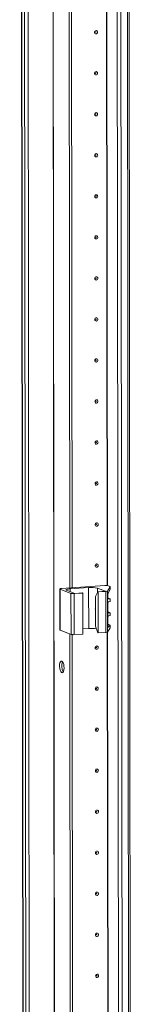
# Model space of a CAD drawing. Units: millimetres. Extents: x 39 to 11620, y 29 to 11655.
# Drawn here: x 6946 to 7013, y 2450 to 3042 of the extents above; entities that cross this region are included whole.
import ezdxf

# ---------------------------------------------------------------- set-up
doc = ezdxf.new("R2010")
doc.units = ezdxf.units.MM

msp = doc.modelspace()

# ---------------------------------------------------------------- linework, layer by layer
at = {"color": 7, "linetype": 'Continuous', "lineweight": 15}
for p, q in [((6946.278, 3998.005), (6948.739, 1926.816)), ((6948.865, 1926.714), (6946.403, 3997.956)), ((6948.071, 3997.304), (6950.533, 1926.062)), ((7003.732, 3993.628), (7006.194, 1922.386)), ((7013.232, 1922.772), (7010.77, 3993.78)), ((6976.327, 2699.993), (6975.715, 3214.827)), ((6977.709, 2700.091), (6977.098, 3214.425)), ((6977.107, 3214.424), (6977.718, 2700.092)), ((6970.34, 2699.406), (6970.369, 2674.749)), ((6970.457, 2699.311), (6977.053, 2696.734)), ((6970.487, 2674.653), (6970.457, 2699.311)), ((6997.34, 2701.477), (6971.258, 2699.635)), ((6979.285, 2696.713), (6974.435, 2698.607)), ((6976.569, 2699.474), (6987.629, 2700.254)), ((6987.658, 2675.597), (6987.629, 2700.254)), ((6992.868, 2699.908), (6997.718, 2698.014)), ((6998.928, 2698.148), (7000.622, 2700.753)), ((7000.623, 2699.247), (6999.246, 2696.262)), ((7000.513, 2700.875), (6999.305, 2701.347)), ((7000.622, 2700.753), (7000.623, 2699.247)), ((7000.632, 2699.284), (7000.63, 2700.779)), ((6977.053, 2696.734), (6977.083, 2672.077)), ((6979.018, 2696.604), (6984.087, 2696.962)), ((6979.047, 2671.947), (6979.018, 2696.604)), ((6983.893, 2697.038), (6979.285, 2696.713)), ((6984.087, 2696.962), (6983.893, 2697.038)), ((6984.087, 2696.962), (6984.116, 2672.305)), ((6991.756, 2694.767), (6993.11, 2697.689)), ((6991.777, 2677.013), (6991.756, 2694.767)), ((6997.718, 2698.014), (6993.11, 2697.689)), ((6993.11, 2697.689), (6993.304, 2697.613)), ((6993.304, 2697.613), (6998.018, 2697.946)), ((6993.333, 2672.955), (6993.304, 2697.613)), ((6998.018, 2697.946), (6998.048, 2673.288)), ((6998.957, 2673.491), (6998.928, 2698.148)), ((6999.058, 2694.993), (6999.079, 2677.033)), ((6999.218, 2693.929), (6999.215, 2696.183)), ((6999.314, 2693.95), (7000.522, 2693.478)), ((7000.635, 2693.387), (6999.615, 2693.468)), ((7000.637, 2691.862), (7000.635, 2693.387)), ((7000.641, 2691.886), (7000.639, 2693.398)), ((6999.228, 2685.545), (6999.221, 2691.12)), ((6999.617, 2691.637), (7000.637, 2691.862)), ((6999.236, 2678.148), (6999.231, 2682.737)), ((6999.324, 2685.566), (7000.531, 2685.094)), ((7000.645, 2685.003), (6999.625, 2685.085)), ((6999.627, 2683.253), (7000.647, 2683.479)), ((7000.647, 2683.479), (7000.645, 2685.003)), ((7000.651, 2683.503), (7000.649, 2685.015)), ((6984.113, 2675.346), (6987.658, 2675.597)), ((6991.777, 2677.013), (6993.139, 2673.031)), ((6998.957, 2673.491), (7000.651, 2676.095)), ((6999.078, 2677.732), (6999.634, 2677.687)), ((7000.649, 2677.601), (6999.27, 2676.348)), ((6999.333, 2678.169), (7000.54, 2677.697)), ((7000.649, 2677.601), (7000.651, 2676.095)), ((7000.66, 2676.122), (7000.658, 2677.617)), ((6970.487, 2674.653), (6977.083, 2672.077)), ((6977.118, 2034.237), (6976.36, 2672.359)), ((6978.501, 2034.335), (6977.743, 2671.956)), ((6977.752, 2671.956), (6978.51, 2034.335)), ((6979.047, 2671.947), (6984.116, 2672.305)), ((6993.333, 2672.955), (6993.139, 2673.031)), ((6993.333, 2672.955), (6998.048, 2673.288))]:
    msp.add_line(p, q, dxfattribs=at)
at = {"color": 8, "linetype": 'Continuous', "lineweight": 15}
for p, q in [((6952.629, 1925.924), (6950.167, 3997.119)), ((6965.19, 3998.168), (6967.651, 1926.984)), ((6965.321, 3998.177), (6967.782, 1926.975)), ((7008.289, 1922.248), (7005.828, 3993.443)), ((7009.791, 3993.711), (7012.252, 1922.527)), ((6998.815, 2701.449), (6998.204, 3215.889)), ((6998.946, 2701.431), (6998.335, 3215.993)), ((6976.571, 2697.773), (6976.569, 2699.474)), ((6992.871, 2697.174), (6992.868, 2699.908)), ((6999.391, 2693.556), (6999.615, 2693.468)), ((6999.401, 2685.172), (6999.625, 2685.085)), ((6999.27, 2676.348), (6999.163, 2676.39)), ((6999.41, 2677.775), (6999.634, 2677.687)), ((6999.607, 2035.693), (6998.849, 2673.421)), ((6999.738, 2035.675), (6998.979, 2673.525))]:
    msp.add_line(p, q, dxfattribs=at)
at = {"color": 7, "linetype": 'Continuous', "lineweight": 15, "flags": 128}
for points in [[(6992.982, 3034.075), (6992.912, 3033.693), (6992.713, 3033.359), (6992.414, 3033.124), (6992.061, 3033.024), (6991.708, 3033.074), (6991.409, 3033.267), (6991.209, 3033.572), (6991.138, 3033.945), (6991.208, 3034.327), (6991.408, 3034.661), (6991.706, 3034.896), (6992.059, 3034.996), (6992.412, 3034.946), (6992.711, 3034.753), (6992.911, 3034.448), (6992.982, 3034.075)], [(6991.99, 3034.094), (6991.98, 3034.144), (6991.953, 3034.185), (6991.913, 3034.211), (6991.866, 3034.218), (6991.819, 3034.205), (6991.779, 3034.173), (6991.752, 3034.128), (6991.743, 3034.077), (6991.752, 3034.027), (6991.779, 3033.986), (6991.819, 3033.96), (6991.866, 3033.954), (6991.913, 3033.967), (6991.954, 3033.998), (6991.98, 3034.043), (6991.99, 3034.094)], [(6993.011, 3009.417), (6992.941, 3009.035), (6992.742, 3008.701), (6992.443, 3008.466), (6992.091, 3008.366), (6991.738, 3008.416), (6991.439, 3008.609), (6991.238, 3008.915), (6991.168, 3009.287), (6991.237, 3009.67), (6991.437, 3010.004), (6991.736, 3010.239), (6992.088, 3010.339), (6992.441, 3010.288), (6992.74, 3010.096), (6992.94, 3009.79), (6993.011, 3009.417)], [(6992.019, 3009.437), (6992.009, 3009.487), (6991.983, 3009.528), (6991.942, 3009.554), (6991.895, 3009.56), (6991.848, 3009.547), (6991.808, 3009.515), (6991.781, 3009.471), (6991.772, 3009.419), (6991.781, 3009.37), (6991.808, 3009.329), (6991.848, 3009.303), (6991.896, 3009.296), (6991.943, 3009.309), (6991.983, 3009.341), (6992.01, 3009.386), (6992.019, 3009.437)], [(6993.04, 2984.76), (6992.971, 2984.377), (6992.771, 2984.043), (6992.472, 2983.808), (6992.12, 2983.708), (6991.767, 2983.759), (6991.468, 2983.951), (6991.268, 2984.257), (6991.197, 2984.63), (6991.267, 2985.012), (6991.466, 2985.346), (6991.765, 2985.581), (6992.118, 2985.681), (6992.47, 2985.631), (6992.77, 2985.438), (6992.97, 2985.132), (6993.04, 2984.76)], [(6992.048, 2984.779), (6992.039, 2984.829), (6992.012, 2984.87), (6991.972, 2984.896), (6991.925, 2984.903), (6991.877, 2984.889), (6991.837, 2984.858), (6991.811, 2984.813), (6991.801, 2984.762), (6991.811, 2984.712), (6991.837, 2984.671), (6991.878, 2984.645), (6991.925, 2984.638), (6991.972, 2984.652), (6992.012, 2984.683), (6992.039, 2984.728), (6992.048, 2984.779)], [(6993.07, 2960.102), (6993, 2959.72), (6992.801, 2959.386), (6992.502, 2959.151), (6992.149, 2959.051), (6991.796, 2959.101), (6991.497, 2959.294), (6991.297, 2959.6), (6991.226, 2959.972), (6991.296, 2960.354), (6991.495, 2960.688), (6991.794, 2960.923), (6992.147, 2961.023), (6992.5, 2960.973), (6992.799, 2960.78), (6992.999, 2960.475), (6993.07, 2960.102)], [(6992.077, 2960.122), (6992.068, 2960.171), (6992.041, 2960.212), (6992.001, 2960.238), (6991.954, 2960.245), (6991.907, 2960.232), (6991.867, 2960.2), (6991.84, 2960.155), (6991.831, 2960.104), (6991.84, 2960.054), (6991.867, 2960.013), (6991.907, 2959.987), (6991.954, 2959.981), (6992.001, 2959.994), (6992.041, 2960.026), (6992.068, 2960.07), (6992.077, 2960.122)], [(6993.099, 2935.444), (6993.029, 2935.062), (6992.83, 2934.728), (6992.531, 2934.493), (6992.178, 2934.393), (6991.826, 2934.443), (6991.526, 2934.636), (6991.326, 2934.942), (6991.256, 2935.314), (6991.325, 2935.697), (6991.525, 2936.031), (6991.824, 2936.266), (6992.176, 2936.366), (6992.529, 2936.316), (6992.828, 2936.123), (6993.028, 2935.817), (6993.099, 2935.444)], [(6992.107, 2935.464), (6992.097, 2935.514), (6992.071, 2935.555), (6992.03, 2935.581), (6991.983, 2935.587), (6991.936, 2935.574), (6991.896, 2935.542), (6991.869, 2935.498), (6991.86, 2935.446), (6991.869, 2935.397), (6991.896, 2935.356), (6991.936, 2935.33), (6991.983, 2935.323), (6992.031, 2935.336), (6992.071, 2935.368), (6992.097, 2935.413), (6992.107, 2935.464)], [(6993.128, 2910.787), (6993.059, 2910.404), (6992.859, 2910.07), (6992.56, 2909.835), (6992.208, 2909.735), (6991.855, 2909.786), (6991.556, 2909.978), (6991.356, 2910.284), (6991.285, 2910.657), (6991.355, 2911.039), (6991.554, 2911.373), (6991.853, 2911.608), (6992.205, 2911.708), (6992.558, 2911.658), (6992.857, 2911.465), (6993.058, 2911.159), (6993.128, 2910.787)], [(6992.136, 2910.806), (6992.127, 2910.856), (6992.1, 2910.897), (6992.06, 2910.923), (6992.012, 2910.93), (6991.965, 2910.916), (6991.925, 2910.885), (6991.898, 2910.84), (6991.889, 2910.789), (6991.899, 2910.739), (6991.925, 2910.698), (6991.966, 2910.672), (6992.013, 2910.665), (6992.06, 2910.679), (6992.1, 2910.71), (6992.127, 2910.755), (6992.136, 2910.806)], [(6993.158, 2886.129), (6993.088, 2885.747), (6992.888, 2885.413), (6992.59, 2885.178), (6992.237, 2885.078), (6991.884, 2885.128), (6991.585, 2885.321), (6991.385, 2885.627), (6991.314, 2885.999), (6991.384, 2886.381), (6991.583, 2886.716), (6991.882, 2886.95), (6992.235, 2887.05), (6992.588, 2887), (6992.887, 2886.808), (6993.087, 2886.502), (6993.158, 2886.129)], [(6992.165, 2886.149), (6992.156, 2886.199), (6992.129, 2886.24), (6992.089, 2886.265), (6992.042, 2886.272), (6991.995, 2886.259), (6991.954, 2886.227), (6991.928, 2886.182), (6991.918, 2886.131), (6991.928, 2886.081), (6991.955, 2886.04), (6991.995, 2886.014), (6992.042, 2886.008), (6992.089, 2886.021), (6992.129, 2886.053), (6992.156, 2886.097), (6992.165, 2886.149)], [(6993.187, 2861.472), (6993.117, 2861.089), (6992.918, 2860.755), (6992.619, 2860.52), (6992.266, 2860.42), (6991.914, 2860.47), (6991.614, 2860.663), (6991.414, 2860.969), (6991.344, 2861.341), (6991.413, 2861.724), (6991.613, 2862.058), (6991.911, 2862.293), (6992.264, 2862.393), (6992.617, 2862.343), (6992.916, 2862.15), (6993.116, 2861.844), (6993.187, 2861.472)], [(6992.195, 2861.491), (6992.185, 2861.541), (6992.158, 2861.582), (6992.118, 2861.608), (6992.071, 2861.614), (6992.024, 2861.601), (6991.984, 2861.57), (6991.957, 2861.525), (6991.948, 2861.474), (6991.957, 2861.424), (6991.984, 2861.383), (6992.024, 2861.357), (6992.071, 2861.35), (6992.119, 2861.364), (6992.159, 2861.395), (6992.185, 2861.44), (6992.195, 2861.491)], [(6993.216, 2836.814), (6993.146, 2836.432), (6992.947, 2836.097), (6992.648, 2835.863), (6992.296, 2835.763), (6991.943, 2835.813), (6991.644, 2836.005), (6991.443, 2836.311), (6991.373, 2836.684), (6991.443, 2837.066), (6991.642, 2837.4), (6991.941, 2837.635), (6992.293, 2837.735), (6992.646, 2837.685), (6992.945, 2837.492), (6993.146, 2837.186), (6993.216, 2836.814)], [(6992.224, 2836.833), (6992.215, 2836.883), (6992.188, 2836.924), (6992.148, 2836.95), (6992.1, 2836.957), (6992.053, 2836.943), (6992.013, 2836.912), (6991.986, 2836.867), (6991.977, 2836.816), (6991.987, 2836.766), (6992.013, 2836.725), (6992.053, 2836.699), (6992.101, 2836.692), (6992.148, 2836.706), (6992.188, 2836.737), (6992.215, 2836.782), (6992.224, 2836.833)], [(6993.245, 2812.156), (6993.176, 2811.774), (6992.976, 2811.44), (6992.678, 2811.205), (6992.325, 2811.105), (6991.972, 2811.155), (6991.673, 2811.348), (6991.473, 2811.654), (6991.402, 2812.026), (6991.472, 2812.409), (6991.671, 2812.743), (6991.97, 2812.978), (6992.323, 2813.078), (6992.675, 2813.027), (6992.975, 2812.835), (6993.175, 2812.529), (6993.245, 2812.156)], [(6992.253, 2812.176), (6992.244, 2812.226), (6992.217, 2812.267), (6992.177, 2812.292), (6992.13, 2812.299), (6992.082, 2812.286), (6992.042, 2812.254), (6992.016, 2812.209), (6992.006, 2812.158), (6992.016, 2812.108), (6992.043, 2812.067), (6992.083, 2812.042), (6992.13, 2812.035), (6992.177, 2812.048), (6992.217, 2812.08), (6992.244, 2812.124), (6992.253, 2812.176)], [(6993.275, 2787.499), (6993.205, 2787.116), (6993.006, 2786.782), (6992.707, 2786.547), (6992.354, 2786.447), (6992.002, 2786.497), (6991.702, 2786.69), (6991.502, 2786.996), (6991.431, 2787.369), (6991.501, 2787.751), (6991.701, 2788.085), (6991.999, 2788.32), (6992.352, 2788.42), (6992.705, 2788.37), (6993.004, 2788.177), (6993.204, 2787.871), (6993.275, 2787.499)], [(6992.283, 2787.518), (6992.273, 2787.568), (6992.246, 2787.609), (6992.206, 2787.635), (6992.159, 2787.641), (6992.112, 2787.628), (6992.072, 2787.597), (6992.045, 2787.552), (6992.036, 2787.501), (6992.045, 2787.451), (6992.072, 2787.41), (6992.112, 2787.384), (6992.159, 2787.377), (6992.207, 2787.391), (6992.247, 2787.422), (6992.273, 2787.467), (6992.283, 2787.518)], [(6993.304, 2762.841), (6993.234, 2762.459), (6993.035, 2762.124), (6992.736, 2761.89), (6992.384, 2761.79), (6992.031, 2761.84), (6991.732, 2762.032), (6991.531, 2762.338), (6991.461, 2762.711), (6991.531, 2763.093), (6991.73, 2763.427), (6992.029, 2763.662), (6992.381, 2763.762), (6992.734, 2763.712), (6993.033, 2763.519), (6993.234, 2763.213), (6993.304, 2762.841)], [(6992.312, 2762.86), (6992.302, 2762.91), (6992.276, 2762.951), (6992.236, 2762.977), (6992.188, 2762.984), (6992.141, 2762.97), (6992.101, 2762.939), (6992.074, 2762.894), (6992.065, 2762.843), (6992.074, 2762.793), (6992.101, 2762.752), (6992.141, 2762.726), (6992.189, 2762.72), (6992.236, 2762.733), (6992.276, 2762.764), (6992.303, 2762.809), (6992.312, 2762.86)], [(6993.333, 2738.183), (6993.264, 2737.801), (6993.064, 2737.467), (6992.766, 2737.232), (6992.413, 2737.132), (6992.06, 2737.182), (6991.761, 2737.375), (6991.561, 2737.681), (6991.49, 2738.053), (6991.56, 2738.436), (6991.759, 2738.77), (6992.058, 2739.005), (6992.411, 2739.105), (6992.763, 2739.054), (6993.063, 2738.862), (6993.263, 2738.556), (6993.333, 2738.183)], [(6992.341, 2738.203), (6992.332, 2738.253), (6992.305, 2738.294), (6992.265, 2738.319), (6992.218, 2738.326), (6992.17, 2738.313), (6992.13, 2738.281), (6992.104, 2738.237), (6992.094, 2738.185), (6992.104, 2738.135), (6992.131, 2738.094), (6992.171, 2738.069), (6992.218, 2738.062), (6992.265, 2738.075), (6992.305, 2738.107), (6992.332, 2738.152), (6992.341, 2738.203)], [(6993.363, 2713.526), (6993.293, 2713.143), (6993.094, 2712.809), (6992.795, 2712.574), (6992.442, 2712.474), (6992.089, 2712.525), (6991.79, 2712.717), (6991.59, 2713.023), (6991.519, 2713.396), (6991.589, 2713.778), (6991.789, 2714.112), (6992.087, 2714.347), (6992.44, 2714.447), (6992.793, 2714.397), (6993.092, 2714.204), (6993.292, 2713.898), (6993.363, 2713.526)], [(6992.371, 2713.545), (6992.361, 2713.595), (6992.334, 2713.636), (6992.294, 2713.662), (6992.247, 2713.669), (6992.2, 2713.655), (6992.16, 2713.624), (6992.133, 2713.579), (6992.124, 2713.528), (6992.133, 2713.478), (6992.16, 2713.437), (6992.2, 2713.411), (6992.247, 2713.404), (6992.294, 2713.418), (6992.334, 2713.449), (6992.361, 2713.494), (6992.371, 2713.545)], [(6970.457, 2699.311), (6970.37, 2699.357), (6970.34, 2699.405), (6970.367, 2699.453), (6970.451, 2699.5), (6970.588, 2699.543), (6970.773, 2699.581), (6970.999, 2699.612), (6971.258, 2699.635)], [(6974.435, 2698.607), (6974.203, 2698.73), (6974.121, 2698.859), (6974.194, 2698.988), (6974.417, 2699.112), (6974.783, 2699.227), (6975.276, 2699.328), (6975.88, 2699.411), (6976.569, 2699.474)], [(7000.513, 2700.875), (7000.547, 2700.861), (7000.575, 2700.846), (7000.598, 2700.831), (7000.614, 2700.815), (7000.625, 2700.8), (7000.63, 2700.784), (7000.629, 2700.768), (7000.622, 2700.753)], [(6991.765, 2686.881), (6991.645, 2687.356), (6991.624, 2687.5)], [(6991.77, 2687.132), (6991.689, 2687.833), (6991.763, 2688.523)], [(7000.651, 2676.095), (7000.658, 2676.111), (7000.66, 2676.122)], [(6970.369, 2674.749), (6970.369, 2674.747), (6970.4, 2674.699), (6970.487, 2674.653)], [(6993.421, 2664.21), (6993.352, 2663.828), (6993.152, 2663.494), (6992.853, 2663.259), (6992.501, 2663.159), (6992.148, 2663.209), (6991.849, 2663.402), (6991.649, 2663.708), (6991.578, 2664.08), (6991.648, 2664.463), (6991.847, 2664.797), (6992.146, 2665.032), (6992.499, 2665.132), (6992.851, 2665.081), (6993.151, 2664.889), (6993.351, 2664.583), (6993.421, 2664.21)], [(6992.429, 2664.23), (6992.42, 2664.28), (6992.393, 2664.321), (6992.353, 2664.347), (6992.306, 2664.353), (6992.258, 2664.34), (6992.218, 2664.308), (6992.192, 2664.264), (6992.182, 2664.212), (6992.192, 2664.163), (6992.218, 2664.122), (6992.259, 2664.096), (6992.306, 2664.089), (6992.353, 2664.102), (6992.393, 2664.134), (6992.42, 2664.179), (6992.429, 2664.23)], [(6971.531, 2656.025), (6971.972, 2655.665), (6972.366, 2654.971), (6972.67, 2654.016), (6972.851, 2652.906), (6972.889, 2651.759), (6972.781, 2650.7), (6972.537, 2649.844), (6972.185, 2649.284), (6971.763, 2649.08), (6971.316, 2649.255), (6970.893, 2649.789), (6970.539, 2650.625), (6970.293, 2651.672), (6970.182, 2652.816), (6970.218, 2653.934), (6970.396, 2654.905), (6970.698, 2655.622), (6971.09, 2656.01), (6971.531, 2656.025)], [(6993.451, 2639.553), (6993.381, 2639.17), (6993.182, 2638.836), (6992.883, 2638.601), (6992.53, 2638.501), (6992.177, 2638.552), (6991.878, 2638.744), (6991.678, 2639.05), (6991.607, 2639.423), (6991.677, 2639.805), (6991.876, 2640.139), (6992.175, 2640.374), (6992.528, 2640.474), (6992.881, 2640.424), (6993.18, 2640.231), (6993.38, 2639.925), (6993.451, 2639.553)], [(6992.458, 2639.572), (6992.449, 2639.622), (6992.422, 2639.663), (6992.382, 2639.689), (6992.335, 2639.696), (6992.288, 2639.682), (6992.248, 2639.651), (6992.221, 2639.606), (6992.212, 2639.555), (6992.221, 2639.505), (6992.248, 2639.464), (6992.288, 2639.438), (6992.335, 2639.431), (6992.382, 2639.445), (6992.422, 2639.476), (6992.449, 2639.521), (6992.458, 2639.572)], [(6993.48, 2614.895), (6993.41, 2614.513), (6993.211, 2614.179), (6992.912, 2613.944), (6992.559, 2613.844), (6992.207, 2613.894), (6991.907, 2614.087), (6991.707, 2614.393), (6991.637, 2614.765), (6991.706, 2615.147), (6991.906, 2615.481), (6992.205, 2615.716), (6992.557, 2615.816), (6992.91, 2615.766), (6993.209, 2615.573), (6993.409, 2615.268), (6993.48, 2614.895)], [(6992.488, 2614.915), (6992.478, 2614.964), (6992.451, 2615.005), (6992.411, 2615.031), (6992.364, 2615.038), (6992.317, 2615.025), (6992.277, 2614.993), (6992.25, 2614.948), (6992.241, 2614.897), (6992.25, 2614.847), (6992.277, 2614.806), (6992.317, 2614.78), (6992.364, 2614.774), (6992.412, 2614.787), (6992.452, 2614.819), (6992.478, 2614.863), (6992.488, 2614.915)], [(6993.509, 2590.237), (6993.44, 2589.855), (6993.24, 2589.521), (6992.941, 2589.286), (6992.589, 2589.186), (6992.236, 2589.236), (6991.937, 2589.429), (6991.737, 2589.735), (6991.666, 2590.107), (6991.736, 2590.49), (6991.935, 2590.824), (6992.234, 2591.059), (6992.586, 2591.159), (6992.939, 2591.109), (6993.238, 2590.916), (6993.439, 2590.61), (6993.509, 2590.237)], [(6992.517, 2590.257), (6992.508, 2590.307), (6992.481, 2590.348), (6992.441, 2590.374), (6992.393, 2590.38), (6992.346, 2590.367), (6992.306, 2590.335), (6992.279, 2590.291), (6992.27, 2590.239), (6992.28, 2590.19), (6992.306, 2590.149), (6992.346, 2590.123), (6992.394, 2590.116), (6992.441, 2590.129), (6992.481, 2590.161), (6992.508, 2590.206), (6992.517, 2590.257)], [(6993.539, 2565.58), (6993.469, 2565.197), (6993.269, 2564.863), (6992.971, 2564.628), (6992.618, 2564.528), (6992.265, 2564.579), (6991.966, 2564.771), (6991.766, 2565.077), (6991.695, 2565.45), (6991.765, 2565.832), (6991.964, 2566.166), (6992.263, 2566.401), (6992.616, 2566.501), (6992.969, 2566.451), (6993.268, 2566.258), (6993.468, 2565.952), (6993.539, 2565.58)], [(6992.546, 2565.599), (6992.537, 2565.649), (6992.51, 2565.69), (6992.47, 2565.716), (6992.423, 2565.723), (6992.376, 2565.709), (6992.335, 2565.678), (6992.309, 2565.633), (6992.299, 2565.582), (6992.309, 2565.532), (6992.336, 2565.491), (6992.376, 2565.465), (6992.423, 2565.458), (6992.47, 2565.472), (6992.51, 2565.503), (6992.537, 2565.548), (6992.546, 2565.599)], [(6993.568, 2540.922), (6993.498, 2540.54), (6993.299, 2540.206), (6993, 2539.971), (6992.647, 2539.871), (6992.295, 2539.921), (6991.995, 2540.114), (6991.795, 2540.42), (6991.725, 2540.792), (6991.794, 2541.174), (6991.994, 2541.509), (6992.292, 2541.743), (6992.645, 2541.843), (6992.998, 2541.793), (6993.297, 2541.601), (6993.497, 2541.295), (6993.568, 2540.922)], [(6992.576, 2540.942), (6992.566, 2540.992), (6992.539, 2541.033), (6992.499, 2541.058), (6992.452, 2541.065), (6992.405, 2541.052), (6992.365, 2541.02), (6992.338, 2540.975), (6992.329, 2540.924), (6992.338, 2540.874), (6992.365, 2540.833), (6992.405, 2540.807), (6992.452, 2540.801), (6992.5, 2540.814), (6992.54, 2540.846), (6992.566, 2540.89), (6992.576, 2540.942)], [(6993.597, 2516.265), (6993.527, 2515.882), (6993.328, 2515.548), (6993.029, 2515.313), (6992.677, 2515.213), (6992.324, 2515.263), (6992.025, 2515.456), (6991.824, 2515.762), (6991.754, 2516.134), (6991.824, 2516.517), (6992.023, 2516.851), (6992.322, 2517.086), (6992.674, 2517.186), (6993.027, 2517.136), (6993.326, 2516.943), (6993.527, 2516.637), (6993.597, 2516.265)], [(6992.605, 2516.284), (6992.596, 2516.334), (6992.569, 2516.375), (6992.529, 2516.401), (6992.481, 2516.407), (6992.434, 2516.394), (6992.394, 2516.363), (6992.367, 2516.318), (6992.358, 2516.267), (6992.367, 2516.217), (6992.394, 2516.176), (6992.434, 2516.15), (6992.482, 2516.143), (6992.529, 2516.157), (6992.569, 2516.188), (6992.596, 2516.233), (6992.605, 2516.284)], [(6993.626, 2491.607), (6993.557, 2491.225), (6993.357, 2490.89), (6993.059, 2490.656), (6992.706, 2490.556), (6992.353, 2490.606), (6992.054, 2490.798), (6991.854, 2491.104), (6991.783, 2491.477), (6991.853, 2491.859), (6992.052, 2492.193), (6992.351, 2492.428), (6992.704, 2492.528), (6993.056, 2492.478), (6993.356, 2492.285), (6993.556, 2491.979), (6993.626, 2491.607)], [(6992.634, 2491.626), (6992.625, 2491.676), (6992.598, 2491.717), (6992.558, 2491.743), (6992.511, 2491.75), (6992.463, 2491.736), (6992.423, 2491.705), (6992.397, 2491.66), (6992.387, 2491.609), (6992.397, 2491.559), (6992.424, 2491.518), (6992.464, 2491.492), (6992.511, 2491.485), (6992.558, 2491.499), (6992.598, 2491.53), (6992.625, 2491.575), (6992.634, 2491.626)], [(6993.656, 2466.949), (6993.586, 2466.567), (6993.387, 2466.233), (6993.088, 2465.998), (6992.735, 2465.898), (6992.383, 2465.948), (6992.083, 2466.141), (6991.883, 2466.447), (6991.812, 2466.819), (6991.882, 2467.202), (6992.082, 2467.536), (6992.38, 2467.771), (6992.733, 2467.871), (6993.086, 2467.82), (6993.385, 2467.628), (6993.585, 2467.322), (6993.656, 2466.949)], [(6992.664, 2466.969), (6992.654, 2467.019), (6992.627, 2467.06), (6992.587, 2467.085), (6992.54, 2467.092), (6992.493, 2467.079), (6992.453, 2467.047), (6992.426, 2467.002), (6992.417, 2466.951), (6992.426, 2466.901), (6992.453, 2466.86), (6992.493, 2466.835), (6992.54, 2466.828), (6992.588, 2466.841), (6992.628, 2466.873), (6992.654, 2466.917), (6992.664, 2466.969)]]:
    msp.add_lwpolyline(points, dxfattribs=at)
at = {"color": 7, "linetype": 'Continuous', "lineweight": 15}
for centre, radius, start, end in [((6989.22, 2684.51), 15.825, 76.672888, 95.769966), ((6997.937, 2695.572), 5.934, 76.672888, 95.769966), ((6978.421, 2702.509), 5.934, 256.672888, 275.769966), ((6998.103, 2699.709), 1.765, 267.258911, 297.866054), ((6999.662, 2693.911), 0.445, 177.692381, 263.894447), ((6999.747, 2691.127), 0.526, 104.273212, 180.740962), ((6999.672, 2685.527), 0.445, 177.692381, 263.894447), ((6999.757, 2682.744), 0.526, 104.273212, 180.740962), ((6989.248, 2657.111), 18.554, 80.450707, 94.914846), ((6999.681, 2678.13), 0.445, 177.692381, 263.894447), ((6978.451, 2677.851), 5.934, 256.672888, 275.769966), ((6998.132, 2675.051), 1.765, 267.258911, 297.866054), ((6978.267, 2653.048), 6.755, 157.722305, 210.353086)]:
    msp.add_arc(centre, radius, start, end, dxfattribs=at)
for centre, major_axis, ratio, start_param, end_param in [((6999.278, 2695.332), (0.073, 1.043), 0.1992996, 0.4846759, 1.9158459), ((6997.931, 2694.06), (1.5, -0.192), 0.1093563, 0.4124199, 0.5542964), ((6999.139, 2693.588), (1.5, -0.192), 0.1093563, 6.2253407, 6.6956052), ((6997.941, 2685.676), (1.5, -0.192), 0.1093563, 0.4124199, 0.5542964), ((6999.149, 2685.205), (1.5, -0.192), 0.1093563, 6.2253407, 6.6956052), ((6999.3, 2677.372), (0.073, 1.043), 0.1992996, 1.9158459, 3.3470159), ((6997.95, 2678.279), (1.5, -0.192), 0.1093563, 0.4124199, 0.5542964), ((6999.158, 2677.807), (1.5, -0.192), 0.1093563, 6.1902064, 6.6956052)]:
    msp.add_ellipse(centre, major_axis=major_axis, ratio=ratio, start_param=start_param, end_param=end_param, dxfattribs=at)

doc.saveas('drawing.dxf')
